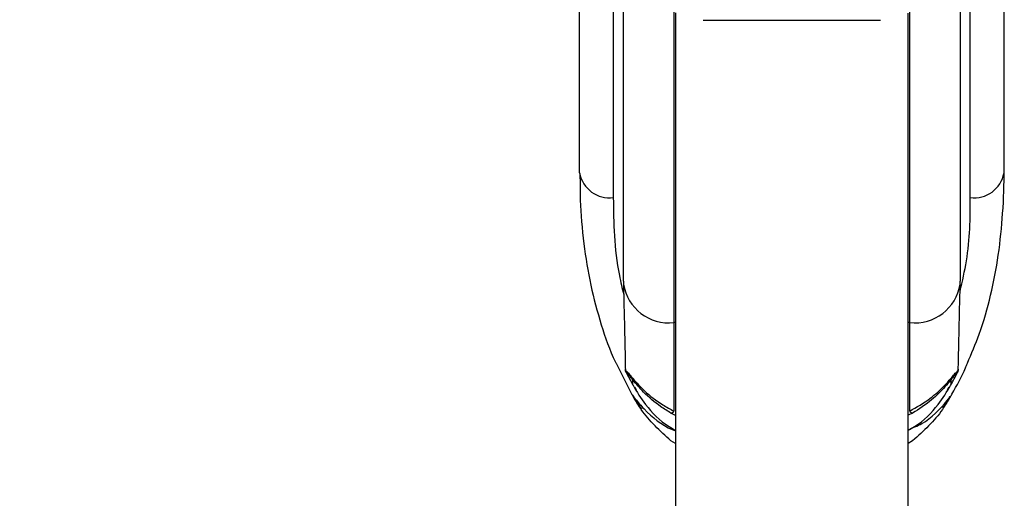
# Model space of a CAD drawing. Units: millimetres. Extents: x 8 to 203, y 5 to 292.
# Drawn here: x 145 to 155, y 191 to 195 of the extents above; entities that cross this region are included whole.
import ezdxf

# ---------------------------------------------------------------- set-up
doc = ezdxf.new("R2010")
doc.units = ezdxf.units.MM
doc.styles.add('SLDTEXTSTYLE0', font='TXT', dxfattribs={"width": 0.605})
doc.dimstyles.new('SLDDIMSTYLE1', dxfattribs={"dimtxt": 2.568319, "dimasz": 3.302, "dimexe": 0, "dimexo": 0.0625, "dimgap": 0.64208, "dimtad": 1, "dimdec": 1, "dimlfac": 3, "dimrnd": 1e-09, "dimzin": 12, "dimdsep": 46, "dimtxsty": 'SLDTEXTSTYLE0', "dimsah": 1, "dimcen": 0.09, "dimadec": 0, "dimazin": 3, "dimtfac": 1, "dimtdec": 1, "dimtofl": 0, "dimtmove": 0, "dimatfit": 3, "dimfxl": 0, "dimfrac": 2, "dimtolj": 1, "dimtzin": 12, "dimarcsym": 0})

# ---------------------------------------------------------------- blocks, each defined once
blk = doc.blocks.new('_D_4')
at = {"color": 7, "linetype": 'Continuous', "lineweight": 0}
for p, q in [((151.4459, 202.1852), (132.2792, 202.1852)), ((133.2792, 202.1852), (133.2792, 118.4918)), ((147.4459, 118.4918), (132.2792, 118.4918))]:
    blk.add_line(p, q, dxfattribs=at)
at = {"color": 7, "linetype": 'Continuous', "lineweight": 18}
for points in [[(133.2792, 202.1852), (132.7712, 198.8832), (133.7872, 198.8832)], [(133.2792, 118.4918), (133.7872, 121.7938), (132.7712, 121.7938)]]:
    blk.add_solid(points, dxfattribs=at)
at = {"color": 7, "linetype": 'Continuous', "lineweight": 18, "insert": (129.8686, 159.5268), "char_height": 2.64583, "attachment_point": 1, "rotation": 90, "style": 'SLDTEXTSTYLE0'}
blk.add_mtext('251,1', dxfattribs=at)

msp = doc.modelspace()

# ---------------------------------------------------------------- linework, layer by layer
at = {"color": 7, "linetype": 'Continuous', "lineweight": 25}
for p, q in [((150.3459, 193.8335), (150.3459, 195.8314)), ((150.7792, 192.7613), (150.7792, 195.8314)), ((154.1126, 195.8314), (154.1126, 192.7613)), ((154.5459, 195.8314), (154.5459, 193.8335)), ((151.568, 195.3466), (153.3241, 195.3466)), ((150.3491, 193.8298), (150.3503, 193.7186)), ((150.7792, 192.7613), (150.7793, 192.7342)), ((154.1125, 192.7342), (154.1126, 192.7613)), ((151.2792, 192.3518), (151.2792, 191.4762)), ((153.6126, 191.4762), (153.6126, 192.3518)), ((150.7061, 191.9505), (150.859, 191.6467)), ((150.8065, 191.8573), (150.8723, 191.736)), ((150.8723, 191.736), (150.8723, 191.7849)), ((150.8885, 191.7145), (150.9049, 191.6875)), ((153.9866, 191.6869), (154.0026, 191.7141)), ((154.0193, 191.7846), (154.0193, 191.7356)), ((151.2958, 191.156), (151.25, 191.1822)), ((153.6419, 191.1822), (153.596, 191.1572))]:
    msp.add_line(p, q, dxfattribs=at)
at = {"color": 1, "linetype": 'Continuous', "lineweight": 25}
for p, q in [((150.6792, 195.8314), (150.6792, 193.5899)), ((154.2126, 193.5899), (154.2126, 195.8314)), ((151.2792, 195.4557), (151.2792, 192.3518)), ((153.6126, 192.3518), (153.6126, 195.4365)), ((151.2958, 192.3518), (151.2792, 192.3518)), ((153.6126, 192.3518), (153.596, 192.3518)), ((150.8065, 191.8573), (150.8033, 191.8617)), ((154.0885, 191.8617), (154.0853, 191.8572)), ((151.2958, 191.4321), (151.25, 191.4552)), ((153.6419, 191.4552), (153.596, 191.4359))]:
    msp.add_line(p, q, dxfattribs=at)
at = {"color": 7, "linetype": 'Continuous', "lineweight": 25, "flags": 128}
for points in [[(151.2959, 195.4198), (151.2959, 193.3242), (151.2958, 190.3518)], [(153.596, 190.3518), (153.596, 193.3242), (153.5959, 195.4168)], [(150.796, 191.8912), (150.7961, 191.8897), (150.7986, 191.881)], [(154.0932, 191.881), (154.0957, 191.8896), (154.0958, 191.8912)]]:
    msp.add_lwpolyline(points, dxfattribs=at)
at = {"color": 7, "linetype": 'Continuous', "lineweight": 25}
for centre, radius, start, end in [((150.6404, 193.8866), 0.2993, 190.21643, 277.44971), ((154.2514, 193.8866), 0.2993, 262.55029, 349.78357), ((151.2304, 192.8059), 0.4567, 189.0356, 276.14421), ((153.6615, 192.8059), 0.4567, 263.85579, 350.9644), ((150.8627, 191.8921), 0.0667, 180.7318, 207.0961), ((154.0291, 191.892), 0.0667, 332.9106, 359.26839), ((150.8623, 191.8891), 0.0642, 187.18834, 209.67473), ((150.8953, 191.7914), 0.0238, 162.19055, 195.88759), ((153.9964, 191.7911), 0.0238, 344.14423, 17.86857), ((154.0295, 191.889), 0.0642, 330.33356, 352.8141), ((151.234, 191.5084), 0.0556, 286.72502, 324.55537), ((153.6579, 191.5084), 0.0556, 215.44205, 253.2705)]:
    msp.add_arc(centre, radius, start, end, dxfattribs=at)
for points, knots in [([(154.1837, 191.9497), (154.2244, 192.0454), (154.3197, 192.2695), (154.4207, 192.6302), (154.4972, 193.0331), (154.5374, 193.4475), (154.5491, 193.7275), (154.5463, 193.8662), (154.5462, 193.8689)], [0, 0, 0, 0, 0.14399, 0.337256, 0.540668, 0.758675, 0.995372, 1, 1, 1, 1]), ([(150.3503, 193.7186), (150.3503, 193.6671), (150.3506, 193.4804), (150.3815, 193.1472), (150.4459, 192.7335), (150.5541, 192.3391), (150.6411, 192.0792), (150.7044, 191.9537), (150.7061, 191.9505)], [0, 0, 0, 0, 0.0957856, 0.3468783, 0.5773722, 0.791824, 0.9946678, 1, 1, 1, 1]), ([(150.7793, 192.7342), (150.7841, 192.5325), (150.7908, 192.2536), (150.7969, 191.9618), (150.7986, 191.881)], [0, 0, 0, 0, 0.723085, 1, 1, 1, 1]), ([(154.0932, 191.881), (154.0948, 191.9583), (154.1008, 192.2501), (154.1076, 192.5291), (154.1125, 192.7342)], [0, 0, 0, 0, 0.2649167, 1, 1, 1, 1]), ([(154.0296, 191.6446), (154.0789, 191.7303), (154.1369, 191.8313), (154.1776, 191.9343), (154.1837, 191.9497)], [0, 0, 0, 0, 0.849865, 1, 1, 1, 1]), ([(150.7986, 191.881), (150.8055, 191.8746), (150.8193, 191.8616), (150.8472, 191.8291), (150.8664, 191.806), (150.8726, 191.7987)], [0, 0, 0, 0, 0.40045, 0.807973, 1, 1, 1, 1]), ([(150.8723, 191.7849), (150.8669, 191.7917), (150.85, 191.8129), (150.8248, 191.8424), (150.8126, 191.8523), (150.8065, 191.8573)], [0, 0, 0, 0, 0.193615, 0.599507, 1, 1, 1, 1]), ([(150.8726, 191.7987), (150.9093, 191.7576), (150.9936, 191.6635), (151.1408, 191.552), (151.2422, 191.4965), (151.2792, 191.4762)], [0, 0, 0, 0, 0.329291, 0.755196, 1, 1, 1, 1]), ([(153.6126, 191.4762), (153.6814, 191.5156), (153.8047, 191.5862), (153.9405, 191.7079), (153.999, 191.7752), (154.0191, 191.7984)], [0, 0, 0, 0, 0.452857, 0.811899, 1, 1, 1, 1]), ([(154.0191, 191.7984), (154.0319, 191.8137), (154.0574, 191.8443), (154.0807, 191.8698), (154.0902, 191.8783), (154.0932, 191.881)], [0, 0, 0, 0, 0.404143, 0.809498, 1, 1, 1, 1]), ([(154.0853, 191.8572), (154.0826, 191.8552), (154.0743, 191.849), (154.0533, 191.8269), (154.0307, 191.7987), (154.0193, 191.7846)], [0, 0, 0, 0, 0.191404, 0.594729, 1, 1, 1, 1]), ([(154.0193, 191.7356), (154.0194, 191.7358), (154.0425, 191.7761), (154.0639, 191.8167), (154.0853, 191.8572)], [0, 0, 0, 0, 0.00297, 1, 1, 1, 1]), ([(151.25, 191.4552), (151.2156, 191.4768), (151.1213, 191.536), (150.986, 191.6495), (150.9066, 191.744), (150.8723, 191.7849)], [0, 0, 0, 0, 0.246018, 0.674281, 1, 1, 1, 1]), ([(150.8723, 191.736), (150.8731, 191.7345), (150.9091, 191.6676), (151.0077, 191.5194), (151.1489, 191.3661), (151.2742, 191.2981), (151.2958, 191.2863)], [0, 0, 0, 0, 0.00843, 0.386439, 0.893999, 1, 1, 1, 1]), ([(153.596, 191.2863), (153.6176, 191.2981), (153.7429, 191.3661), (153.884, 191.5192), (153.9825, 191.6674), (154.0185, 191.7342), (154.0193, 191.7356)], [0, 0, 0, 0, 0.10599, 0.6138, 0.99155, 1, 1, 1, 1]), ([(154.0193, 191.7846), (154.0006, 191.7616), (153.9454, 191.6941), (153.82, 191.5715), (153.7057, 191.4969), (153.6419, 191.4552)], [0, 0, 0, 0, 0.1849351, 0.5443697, 1, 1, 1, 1]), ([(150.859, 191.6467), (150.8597, 191.6453), (150.8855, 191.5939), (150.9215, 191.5452), (150.9565, 191.4978)], [0, 0, 0, 0, 0.027593, 1, 1, 1, 1]), ([(151.25, 191.1822), (151.1424, 191.2798), (151.0008, 191.4081), (150.9043, 191.5728), (150.8787, 191.6205), (150.8738, 191.6301), (150.8736, 191.6306), (150.8736, 191.6307), (150.8736, 191.6307), (150.8737, 191.6307), (150.8738, 191.6305), (150.8744, 191.6298), (150.8764, 191.6269), (150.8845, 191.6154), (150.918, 191.5696), (151.0289, 191.443), (151.166, 191.3297), (151.2845, 191.2856), (151.2958, 191.2813)], [0, 0, 0, 0, 0.413017, 0.543577, 0.574808, 0.576763, 0.577119, 0.57726, 0.577402, 0.577527, 0.577675, 0.578032, 0.579589, 0.585756, 0.610406, 0.709191, 0.972068, 1, 1, 1, 1]), ([(153.596, 191.2922), (153.6422, 191.3105), (153.7937, 191.3706), (153.9193, 191.4999), (153.9963, 191.6003), (154.0052, 191.6123), (154.009, 191.6176), (154.0109, 191.6201), (154.0122, 191.6218), (154.0131, 191.623), (154.0137, 191.6237), (154.0141, 191.624), (154.0142, 191.6241), (154.0142, 191.6238), (154.0134, 191.6216), (154.0078, 191.6108), (153.9839, 191.5667), (153.8884, 191.4057), (153.7499, 191.2801), (153.6419, 191.1822)], [0, 0, 0, 0, 0.115559, 0.378316, 0.400124, 0.409723, 0.413099, 0.415367, 0.416885, 0.418425, 0.418993, 0.419567, 0.420065, 0.420723, 0.422423, 0.429923, 0.459661, 0.578594, 1, 1, 1, 1]), ([(153.9413, 191.5062), (153.9664, 191.5401), (153.9996, 191.5851), (154.0237, 191.6327), (154.0296, 191.6446)], [0, 0, 0, 0, 0.752017, 1, 1, 1, 1])]:
    msp.add_open_spline(points, degree=3, knots=knots, dxfattribs=at)
at = {"color": 1, "linetype": 'Continuous', "lineweight": 25}
for points, knots in [([(150.6792, 193.5899), (150.6817, 193.3388), (150.6847, 193.0301), (150.7665, 192.6925), (150.7817, 192.6295)], [0, 0, 0, 0, 0.813561, 1, 1, 1, 1]), ([(154.1108, 192.6616), (154.1343, 192.7629), (154.2099, 193.0889), (154.2115, 193.3855), (154.2126, 193.5899)], [0, 0, 0, 0, 0.310887, 1, 1, 1, 1])]:
    msp.add_open_spline(points, degree=3, knots=knots, dxfattribs=at)

# ---------------------------------------------------------------- dimensions: what is measured, and where the dimension line sits
at = {"color": 7, "linetype": 'Continuous', "lineweight": 18}
dim = msp.add_linear_dim(base=(133.2792, 118.4918), p1=(152.4459, 202.1852), p2=(148.4459, 118.4918), angle=90, dimstyle='SLDDIMSTYLE1', dxfattribs=at)
dim.commit()
dim.dimension.update_dxf_attribs({"geometry": '_D_4', "text_midpoint": (133.2792, 163.9365), "dimtype": 160})

doc.saveas('drawing.dxf')
